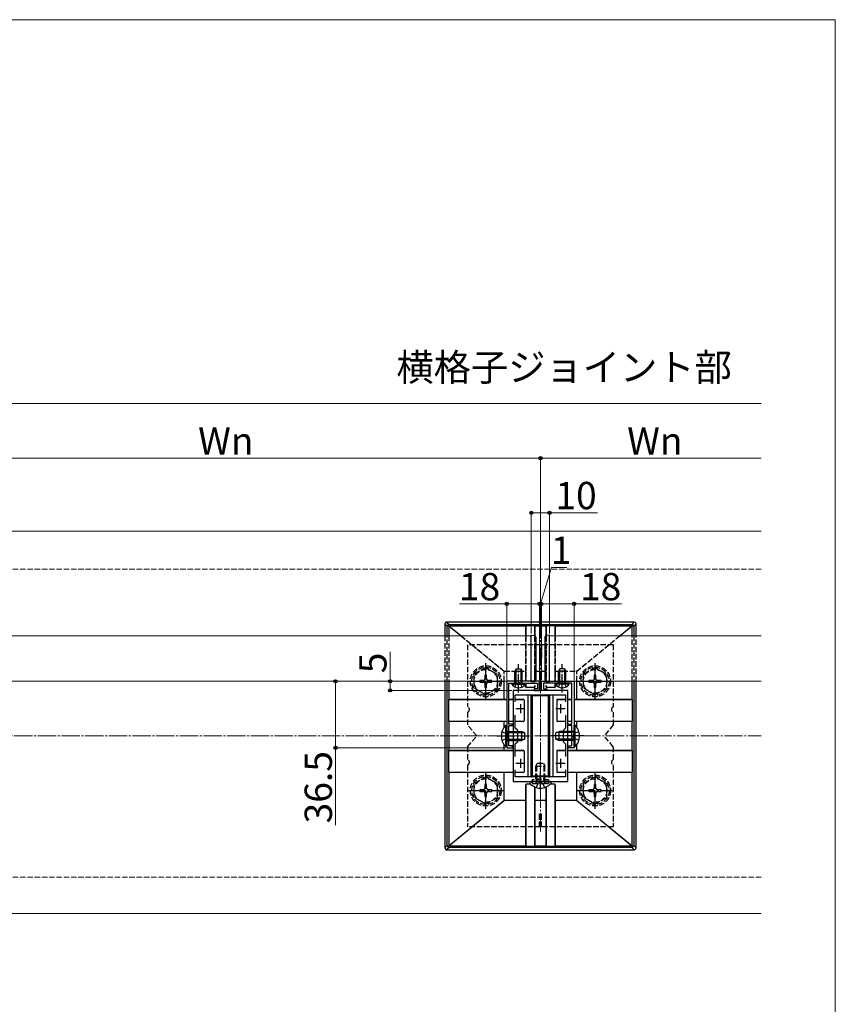
# Model space of a CAD drawing. Extents: x 0 to 1779, y 0 to 2611.
# Drawn here: x 1302 to 1750, y 2009 to 2550 of the extents above; entities that cross this region are included whole.
import ezdxf

# ---------------------------------------------------------------- set-up
doc = ezdxf.new("R2010")
doc.units = 0
doc.linetypes.add('YCENTER_1', pattern=[13, 10, -1, 1, -1])
doc.linetypes.add('YHIDDEN_1', pattern=[4, 3, -1])
for name, color, linetype, lineweight in [('USER1', 3, 'CONTINUOUS', 13), ('YKK_11', 7, 'CONTINUOUS', 30), ('YKK_12', 2, 'CONTINUOUS', 13), ('YKK_13', 4, 'CONTINUOUS', 30), ('YKK_D', 6, 'CONTINUOUS', 13), ('YKK_ZWAK', 7, 'CONTINUOUS', 30), ('YSS_K', 3, 'CONTINUOUS', 13)]:
    doc.layers.add(name, color=color, linetype=linetype, lineweight=lineweight)
doc.styles.add('text-b', font='txt')

msp = doc.modelspace()

# ---------------------------------------------------------------- linework, layer by layer
at = {"layer": 'YKK_11', "linetype": 'ByBlock', "lineweight": -2, "ltscale": 0.5}
for p, q in [((1569.57, 2186.68), (1569.57, 2150.18)), ((1587.57, 2186.68), (1569.57, 2186.68)), ((1570.77, 2163.18), (1570.77, 2185.58)), ((1570.77, 2185.58), (1575.61, 2185.58)), ((1575.61, 2185.58), (1575.79, 2185.7)), ((1575.79, 2185.7), (1576.34, 2185.7)), ((1576.34, 2185.7), (1576.53, 2185.58)), ((1576.53, 2185.58), (1586.47, 2185.58)), ((1586.47, 2185.58), (1586.47, 2182.48)), ((1587.57, 2181.68), (1587.57, 2186.68)), ((1588.57, 2181.68), (1588.57, 2186.68)), ((1588.57, 2186.68), (1606.57, 2186.68)), ((1599.61, 2185.58), (1589.67, 2185.58)), ((1589.67, 2185.58), (1589.67, 2182.48)), ((1599.79, 2185.7), (1599.61, 2185.58)), ((1600.34, 2185.7), (1599.79, 2185.7)), ((1600.53, 2185.58), (1600.34, 2185.7)), ((1605.37, 2185.58), (1600.53, 2185.58)), ((1605.37, 2163.18), (1605.37, 2185.58)), ((1606.57, 2186.68), (1606.57, 2150.18)), ((1573.07, 2181.68), (1573.07, 2131.68)), ((1603.07, 2181.68), (1573.07, 2181.68)), ((1574.27, 2175.31), (1574.27, 2179.18)), ((1574.27, 2179.18), (1601.87, 2179.18)), ((1586.47, 2182.48), (1584.57, 2182.48)), ((1584.57, 2182.48), (1584.57, 2181.68)), ((1584.57, 2181.68), (1587.57, 2181.68)), ((1591.57, 2181.68), (1588.57, 2181.68)), ((1589.67, 2182.48), (1591.57, 2182.48)), ((1591.57, 2182.48), (1591.57, 2181.68)), ((1601.87, 2179.18), (1601.87, 2175.31)), ((1603.07, 2131.68), (1603.07, 2181.68)), ((1572.77, 2163.18), (1570.77, 2163.18)), ((1572.77, 2162.38), (1572.77, 2163.18)), ((1574.27, 2160.98), (1574.27, 2168.04)), ((1601.87, 2168.04), (1601.87, 2160.98)), ((1603.37, 2162.38), (1603.37, 2163.18)), ((1603.37, 2163.18), (1605.37, 2163.18)), ((1570.77, 2157.13), (1570.77, 2162.38)), ((1570.77, 2162.38), (1572.77, 2162.38)), ((1575.57, 2159.68), (1574.27, 2160.98)), ((1575.57, 2153.68), (1575.57, 2159.68)), ((1601.87, 2160.98), (1600.57, 2159.68)), ((1600.57, 2159.68), (1600.57, 2153.68)), ((1605.37, 2162.38), (1603.37, 2162.38)), ((1605.37, 2157.13), (1605.37, 2162.38)), ((1570.65, 2156.95), (1570.77, 2157.13)), ((1570.65, 2156.4), (1570.65, 2156.95)), ((1570.77, 2156.22), (1570.65, 2156.4)), ((1570.77, 2151.18), (1570.77, 2156.22)), ((1574.27, 2152.38), (1575.57, 2153.68)), ((1574.27, 2145.31), (1574.27, 2152.38)), ((1600.57, 2153.68), (1601.87, 2152.38)), ((1601.87, 2152.38), (1601.87, 2145.31)), ((1605.49, 2156.95), (1605.37, 2157.13)), ((1605.37, 2156.22), (1605.49, 2156.4)), ((1605.37, 2151.18), (1605.37, 2156.22)), ((1605.49, 2156.4), (1605.49, 2156.95)), ((1569.57, 2150.18), (1572.77, 2150.18)), ((1572.77, 2151.18), (1570.77, 2151.18)), ((1572.77, 2150.18), (1572.77, 2151.18)), ((1603.37, 2150.18), (1603.37, 2151.18)), ((1603.37, 2151.18), (1605.37, 2151.18)), ((1606.57, 2150.18), (1603.37, 2150.18)), ((1574.27, 2134.18), (1574.27, 2138.04)), ((1601.87, 2138.04), (1601.87, 2134.18)), ((1573.07, 2131.68), (1603.07, 2131.68)), ((1601.87, 2134.18), (1574.27, 2134.18))]:
    msp.add_line(p, q, dxfattribs=at)
at = {"layer": 'YKK_11', "ltscale": 0.5}
for p, q in [((1577.07, 2174.18), (1577.07, 2169.18)), ((1599.07, 2174.18), (1599.07, 2169.18)), ((1574.57, 2171.68), (1579.57, 2171.68)), ((1596.57, 2171.68), (1601.57, 2171.68)), ((1574.57, 2141.68), (1579.57, 2141.68)), ((1577.07, 2144.18), (1577.07, 2139.18)), ((1596.57, 2141.68), (1601.57, 2141.68)), ((1599.07, 2144.18), (1599.07, 2139.18))]:
    msp.add_line(p, q, dxfattribs=at)
at = {"layer": 'YKK_12'}
for p, q in [((1583.07, 2211.68), (633.07, 2211.68)), ((1583.07, 2186.68), (1583.07, 2211.68)), ((1593.07, 2186.68), (1593.07, 2211.68)), ((1709.3, 2211.68), (1593.07, 2211.68)), ((633.07, 2186.68), (1583.07, 2186.68)), ((1593.07, 2186.68), (1709.3, 2186.68))]:
    msp.add_line(p, q, dxfattribs=at)
at = {"layer": 'YKK_12', "linetype": 'YCENTER_1'}
msp.add_line((1588.07, 2104.18), (1588.07, 2209.18), dxfattribs=at)
at = {"layer": 'YKK_13', "lineweight": 25}
for p, q in [((1536.86, 2216.88), (1535.57, 2218.18)), ((1535.57, 2218.18), (1535.57, 2211.68)), ((1536.57, 2219.18), (1537.86, 2217.88)), ((1639.57, 2219.18), (1536.57, 2219.18)), ((1536.87, 2216.92), (1536.86, 2216.9)), ((1536.88, 2216.94), (1536.87, 2216.92)), ((1536.96, 2217), (1536.88, 2216.94)), ((1537.15, 2217.03), (1536.96, 2217)), ((1537.43, 2217.06), (1537.15, 2217.03)), ((1537.75, 2217.07), (1537.43, 2217.06)), ((1537.79, 2217.07), (1537.75, 2217.07)), ((1544.27, 2211.68), (1537.76, 2217.03)), ((1537.76, 2217.03), (1537.76, 2211.68)), ((1537.86, 2217.06), (1537.79, 2217.07)), ((1537.86, 2217.88), (1537.86, 2217.06)), ((1537.86, 2217.88), (1638.28, 2217.88)), ((1580.02, 2217), (1538.04, 2217)), ((1538.04, 2217), (1544.51, 2211.68)), ((1580.02, 2217.22), (1580.01, 2211.68)), ((1580.01, 2211.68), (1580.02, 2217)), ((1584.92, 2217.22), (1580.02, 2217.22)), ((1584.92, 2217.22), (1584.92, 2211.68)), ((1591.22, 2217), (1584.92, 2217)), ((1584.93, 2211.68), (1584.92, 2217)), ((1591.22, 2217.22), (1591.21, 2211.68)), ((1591.21, 2211.68), (1591.22, 2217)), ((1596.12, 2217.22), (1591.22, 2217.22)), ((1596.12, 2217.22), (1596.12, 2211.68)), ((1638.09, 2217), (1596.12, 2217)), ((1596.13, 2211.68), (1596.12, 2217)), ((1631.63, 2211.68), (1638.09, 2217)), ((1638.37, 2217.03), (1631.87, 2211.68)), ((1638.28, 2217.88), (1639.57, 2219.18)), ((1638.28, 2217.06), (1638.28, 2217.88)), ((1638.31, 2217.07), (1638.28, 2217.06)), ((1638.39, 2217.07), (1638.31, 2217.07)), ((1638.37, 2211.68), (1638.37, 2217.03)), ((1638.53, 2217.06), (1638.39, 2217.07)), ((1638.83, 2217.05), (1638.53, 2217.06)), ((1639.08, 2217.02), (1638.83, 2217.05)), ((1639.23, 2216.97), (1639.08, 2217.02)), ((1639.27, 2216.93), (1639.23, 2216.97)), ((1640.57, 2218.18), (1639.27, 2216.88)), ((1639.27, 2216.9), (1639.27, 2216.93)), ((1640.57, 2211.68), (1640.57, 2218.18)), ((1536.86, 2211.68), (1536.86, 2216.88)), ((1639.27, 2216.88), (1639.27, 2211.68)), ((1579.97, 2186.68), (1579.97, 2192.18)), ((1584.97, 2192.18), (1591.17, 2192.18)), ((1584.97, 2186.68), (1584.97, 2192.18)), ((1591.17, 2186.68), (1591.17, 2192.18)), ((1596.17, 2186.68), (1596.17, 2192.18)), ((1535.57, 2186.68), (1535.57, 2095.17)), ((1536.86, 2096.47), (1536.86, 2186.68)), ((1537.76, 2186.68), (1537.76, 2176.62)), ((1568.07, 2176.68), (1568.07, 2186.68)), ((1579.97, 2183.48), (1579.97, 2185.58)), ((1579.98, 2185.58), (1579.98, 2183.48)), ((1596.16, 2185.58), (1596.16, 2183.48)), ((1596.17, 2183.48), (1596.17, 2185.58)), ((1608.07, 2176.68), (1608.07, 2186.68)), ((1638.37, 2176.62), (1638.37, 2186.68)), ((1639.27, 2186.68), (1639.27, 2096.47)), ((1640.57, 2095.17), (1640.57, 2186.68)), ((1579.97, 2183.48), (1579.98, 2183.48)), ((1584.67, 2183.18), (1580.27, 2183.18)), ((1580.28, 2183.18), (1580.27, 2183.18)), ((1584.66, 2183.18), (1580.28, 2183.18)), ((1581.07, 2179.18), (1581.07, 2134.18)), ((1583.37, 2179.18), (1587.57, 2179.18)), ((1584.67, 2183.18), (1584.66, 2183.18)), ((1584.96, 2184.31), (1584.96, 2183.48)), ((1584.96, 2183.48), (1584.97, 2183.48)), ((1584.97, 2183.48), (1584.97, 2184.3)), ((1587.57, 2179.18), (1588.57, 2179.18)), ((1588.57, 2179.18), (1592.77, 2179.18)), ((1591.17, 2183.48), (1591.17, 2184.3)), ((1591.17, 2183.48), (1591.18, 2183.48)), ((1591.18, 2184.31), (1591.18, 2183.48)), ((1595.87, 2183.18), (1591.47, 2183.18)), ((1591.48, 2183.18), (1591.47, 2183.18)), ((1595.86, 2183.18), (1591.48, 2183.18)), ((1595.07, 2134.18), (1595.07, 2179.18)), ((1595.87, 2183.18), (1595.86, 2183.18)), ((1596.16, 2183.48), (1596.17, 2183.48)), ((1537.55, 2176.62), (1569.57, 2176.66)), ((1537.55, 2176.62), (1537.55, 2164.73)), ((1568.07, 2176.68), (1537.76, 2176.62)), ((1569.57, 2176.68), (1568.07, 2176.68)), ((1573.07, 2176.68), (1570.77, 2176.68)), ((1570.77, 2176.66), (1573.07, 2176.66)), ((1578.77, 2176.68), (1574.27, 2176.68)), ((1574.27, 2176.66), (1578.76, 2176.67)), ((1578.76, 2176.67), (1578.77, 2176.68)), ((1579.07, 2176.38), (1579.06, 2176.37)), ((1579.06, 2176.37), (1579.06, 2164.98)), ((1579.07, 2176.38), (1579.07, 2164.98)), ((1583.07, 2174.68), (1583.07, 2178.88)), ((1583.07, 2173.68), (1583.07, 2174.68)), ((1583.07, 2139.68), (1583.07, 2173.68)), ((1593.07, 2178.88), (1593.07, 2139.68)), ((1593.07, 2173.68), (1593.07, 2174.68)), ((1597.07, 2176.38), (1597.07, 2164.98)), ((1597.08, 2176.37), (1597.07, 2176.38)), ((1597.08, 2176.37), (1597.08, 2164.98)), ((1601.87, 2176.68), (1597.37, 2176.68)), ((1597.37, 2176.68), (1597.38, 2176.67)), ((1597.38, 2176.67), (1601.87, 2176.66)), ((1605.37, 2176.68), (1603.07, 2176.68)), ((1603.07, 2176.66), (1605.37, 2176.66)), ((1608.07, 2176.68), (1606.57, 2176.68)), ((1606.57, 2176.66), (1638.58, 2176.62)), ((1638.37, 2176.62), (1608.07, 2176.68)), ((1638.58, 2164.73), (1638.58, 2176.62)), ((1537.55, 2164.73), (1569.57, 2164.69)), ((1568.07, 2164.68), (1537.76, 2164.73)), ((1537.76, 2164.73), (1537.76, 2148.62)), ((1568.07, 2161.41), (1568.07, 2164.68)), ((1569.57, 2164.68), (1568.07, 2164.68)), ((1570.77, 2164.69), (1573.07, 2164.69)), ((1573.07, 2164.68), (1570.77, 2164.68)), ((1574.27, 2164.69), (1578.76, 2164.68)), ((1578.77, 2164.68), (1574.27, 2164.68)), ((1578.77, 2164.68), (1578.76, 2164.68)), ((1579.06, 2164.98), (1579.07, 2164.98)), ((1597.07, 2164.98), (1597.08, 2164.98)), ((1601.87, 2164.68), (1597.37, 2164.68)), ((1597.38, 2164.68), (1597.37, 2164.68)), ((1597.38, 2164.68), (1601.87, 2164.69)), ((1603.07, 2164.69), (1605.37, 2164.69)), ((1605.37, 2164.68), (1603.07, 2164.68)), ((1606.57, 2164.69), (1638.58, 2164.73)), ((1608.07, 2164.68), (1606.57, 2164.68)), ((1638.37, 2164.73), (1608.07, 2164.68)), ((1608.07, 2161.41), (1608.07, 2164.68)), ((1638.37, 2148.62), (1638.37, 2164.73)), ((1537.55, 2148.62), (1573.07, 2148.66)), ((1537.55, 2148.62), (1537.55, 2136.73)), ((1568.07, 2148.68), (1537.76, 2148.62)), ((1568.07, 2148.68), (1568.07, 2151.94)), ((1573.07, 2148.68), (1568.07, 2148.68)), ((1578.77, 2148.68), (1574.27, 2148.68)), ((1574.27, 2148.66), (1578.76, 2148.67)), ((1578.76, 2148.67), (1578.77, 2148.68)), ((1579.07, 2148.38), (1579.06, 2148.37)), ((1579.06, 2148.37), (1579.06, 2136.98)), ((1579.07, 2148.38), (1579.07, 2136.98)), ((1597.07, 2148.38), (1597.07, 2136.98)), ((1597.08, 2148.37), (1597.07, 2148.38)), ((1597.08, 2148.37), (1597.08, 2136.98)), ((1601.87, 2148.68), (1597.37, 2148.68)), ((1597.37, 2148.68), (1597.38, 2148.67)), ((1597.38, 2148.67), (1601.87, 2148.66)), ((1608.07, 2148.68), (1603.07, 2148.68)), ((1603.07, 2148.66), (1638.58, 2148.62)), ((1608.07, 2148.68), (1608.07, 2151.94)), ((1638.37, 2148.62), (1608.07, 2148.68)), ((1638.58, 2136.73), (1638.58, 2148.62)), ((1537.55, 2136.73), (1573.07, 2136.69)), ((1568.07, 2136.68), (1537.76, 2136.73)), ((1537.76, 2136.73), (1537.76, 2096.32)), ((1568.07, 2121.27), (1568.07, 2136.68)), ((1573.07, 2136.68), (1568.07, 2136.68)), ((1574.27, 2136.69), (1578.76, 2136.68)), ((1578.77, 2136.68), (1574.27, 2136.68)), ((1578.77, 2136.68), (1578.76, 2136.68)), ((1579.06, 2136.98), (1579.07, 2136.98)), ((1583.07, 2138.68), (1583.07, 2139.68)), ((1583.07, 2134.48), (1583.07, 2138.68)), ((1593.07, 2139.68), (1593.07, 2138.68)), ((1593.07, 2138.68), (1593.07, 2134.48)), ((1597.07, 2136.98), (1597.08, 2136.98)), ((1601.87, 2136.68), (1597.37, 2136.68)), ((1597.38, 2136.68), (1597.37, 2136.68)), ((1597.38, 2136.68), (1601.87, 2136.69)), ((1603.07, 2136.69), (1638.58, 2136.73)), ((1608.07, 2136.68), (1603.07, 2136.68)), ((1638.37, 2136.73), (1608.07, 2136.68)), ((1608.07, 2121.27), (1608.07, 2136.68)), ((1638.37, 2096.32), (1638.37, 2136.73)), ((1587.57, 2134.18), (1583.37, 2134.18)), ((1588.57, 2134.18), (1587.57, 2134.18)), ((1592.77, 2134.18), (1588.57, 2134.18)), ((1579.97, 2121.18), (1579.97, 2129.88)), ((1579.98, 2129.87), (1579.97, 2129.88)), ((1579.98, 2129.87), (1580.02, 2096.13)), ((1582.68, 2130.18), (1580.27, 2130.18)), ((1580.27, 2130.18), (1580.28, 2130.17)), ((1582.69, 2130.17), (1580.28, 2130.17)), ((1584.96, 2128.63), (1584.92, 2096.13)), ((1584.97, 2121.18), (1584.97, 2128.63)), ((1591.17, 2121.18), (1591.17, 2128.63)), ((1591.18, 2128.63), (1591.22, 2096.13)), ((1595.86, 2130.17), (1593.45, 2130.17)), ((1595.87, 2130.18), (1593.46, 2130.18)), ((1595.86, 2130.17), (1595.87, 2130.18)), ((1596.16, 2129.87), (1596.12, 2096.13)), ((1596.17, 2129.88), (1596.16, 2129.87)), ((1596.17, 2121.18), (1596.17, 2129.88)), ((1537.76, 2096.32), (1568.07, 2121.27)), ((1568.19, 2121.18), (1538.04, 2096.35)), ((1579.97, 2121.18), (1568.19, 2121.18)), ((1580.02, 2096.35), (1579.97, 2121.18)), ((1584.92, 2096.35), (1584.97, 2121.18)), ((1591.17, 2121.18), (1584.97, 2121.18)), ((1591.22, 2096.35), (1591.17, 2121.18)), ((1596.12, 2096.35), (1596.17, 2121.18)), ((1607.95, 2121.18), (1596.17, 2121.18)), ((1638.09, 2096.35), (1607.95, 2121.18)), ((1608.07, 2121.27), (1638.37, 2096.32)), ((1535.57, 2095.17), (1536.86, 2096.47)), ((1537.86, 2095.47), (1536.57, 2094.18)), ((1536.57, 2094.18), (1639.57, 2094.18)), ((1536.86, 2096.45), (1536.87, 2096.42)), ((1536.87, 2096.42), (1536.91, 2096.38)), ((1536.91, 2096.38), (1537.06, 2096.33)), ((1537.06, 2096.33), (1537.3, 2096.3)), ((1537.3, 2096.3), (1537.61, 2096.29)), ((1537.61, 2096.29), (1537.75, 2096.28)), ((1537.75, 2096.28), (1537.82, 2096.28)), ((1537.82, 2096.28), (1537.86, 2096.29)), ((1537.86, 2096.29), (1537.86, 2095.47)), ((1638.28, 2095.47), (1537.86, 2095.47)), ((1538.04, 2096.35), (1580.02, 2096.35)), ((1580.02, 2096.13), (1584.92, 2096.13)), ((1584.92, 2096.35), (1591.22, 2096.35)), ((1591.22, 2096.13), (1596.12, 2096.13)), ((1596.12, 2096.35), (1638.09, 2096.35)), ((1638.28, 2095.47), (1638.28, 2096.29)), ((1638.28, 2096.29), (1638.35, 2096.28)), ((1639.57, 2094.18), (1638.28, 2095.47)), ((1638.35, 2096.28), (1638.39, 2096.28)), ((1638.39, 2096.28), (1638.71, 2096.29)), ((1638.71, 2096.29), (1638.98, 2096.32)), ((1638.98, 2096.32), (1639.18, 2096.35)), ((1639.18, 2096.35), (1639.26, 2096.41)), ((1639.26, 2096.41), (1639.27, 2096.43)), ((1639.27, 2096.47), (1640.57, 2095.17)), ((1639.27, 2096.43), (1639.27, 2096.45))]:
    msp.add_line(p, q, dxfattribs=at)
at = {"layer": 'YKK_13', "linetype": 'YHIDDEN_1', "lineweight": 25}
for p, q in [((1535.57, 2211.68), (1535.57, 2186.68)), ((1536.86, 2186.68), (1536.86, 2211.68)), ((1537.76, 2211.68), (1537.76, 2186.68)), ((1568.07, 2192.08), (1544.27, 2211.68)), ((1544.51, 2211.68), (1568.19, 2192.18)), ((1579.97, 2192.18), (1580.01, 2211.68)), ((1580.01, 2211.68), (1579.98, 2186.68)), ((1584.92, 2211.68), (1584.95, 2186.68)), ((1584.97, 2192.18), (1584.93, 2211.68)), ((1591.17, 2192.18), (1591.21, 2211.68)), ((1591.21, 2211.68), (1591.18, 2186.68)), ((1596.12, 2211.68), (1596.15, 2186.68)), ((1596.17, 2192.18), (1596.13, 2211.68)), ((1607.95, 2192.18), (1631.63, 2211.68)), ((1631.87, 2211.68), (1608.07, 2192.08)), ((1638.37, 2186.68), (1638.37, 2211.68)), ((1639.27, 2211.68), (1639.27, 2186.68)), ((1640.57, 2186.68), (1640.57, 2211.68)), ((1568.07, 2186.68), (1568.07, 2192.08)), ((1568.19, 2192.18), (1579.97, 2192.18)), ((1596.17, 2192.18), (1607.95, 2192.18)), ((1608.07, 2186.68), (1608.07, 2192.08))]:
    msp.add_line(p, q, dxfattribs=at)
at = {"layer": 'YKK_13'}
for p, q in [((1583.07, 2211.98), (1584.63, 2211.88)), ((1583.07, 2186.38), (1583.07, 2211.98)), ((1593.07, 2211.98), (1591.51, 2211.88)), ((1593.07, 2186.38), (1593.07, 2211.98)), ((1585.57, 2210.88), (1585.57, 2210.58)), ((1585.57, 2210.58), (1585.57, 2187.77)), ((1590.57, 2210.88), (1590.57, 2210.58)), ((1590.57, 2210.58), (1590.57, 2187.77)), ((1574.77, 2193.58), (1574.07, 2192.18)), ((1574.07, 2185.58), (1574.07, 2192.18)), ((1574.07, 2192.18), (1578.07, 2192.18)), ((1574.72, 2185.58), (1574.72, 2193.48)), ((1574.77, 2193.58), (1577.37, 2193.58)), ((1577.37, 2193.58), (1578.07, 2192.18)), ((1577.41, 2185.58), (1577.41, 2193.48)), ((1578.07, 2185.58), (1578.07, 2192.18)), ((1598.77, 2193.58), (1598.07, 2192.18)), ((1602.07, 2192.18), (1598.07, 2192.18)), ((1598.07, 2185.58), (1598.07, 2192.18)), ((1598.72, 2185.58), (1598.72, 2193.48)), ((1601.37, 2193.58), (1598.77, 2193.58)), ((1601.37, 2193.58), (1602.07, 2192.18)), ((1601.41, 2185.58), (1601.41, 2193.48)), ((1602.07, 2185.58), (1602.07, 2192.18)), ((1572.32, 2185.07), (1572.32, 2185.58)), ((1572.32, 2185.58), (1579.82, 2185.58)), ((1572.32, 2185.07), (1579.82, 2185.07)), ((1579.82, 2185.07), (1579.82, 2185.58)), ((1584.63, 2186.47), (1583.07, 2186.38)), ((1585.57, 2187.77), (1585.57, 2187.47)), ((1590.57, 2187.77), (1590.57, 2187.47)), ((1591.51, 2186.47), (1593.07, 2186.38)), ((1596.32, 2185.07), (1596.32, 2185.58)), ((1603.82, 2185.58), (1596.32, 2185.58)), ((1603.82, 2185.07), (1596.32, 2185.07)), ((1603.82, 2185.07), (1603.82, 2185.58)), ((1592.57, 2178.68), (1583.57, 2178.68)), ((1583.57, 2178.68), (1583.57, 2134.68)), ((1592.57, 2134.68), (1592.57, 2178.68)), ((1569.06, 2150.78), (1569.06, 2162.58)), ((1569.06, 2162.58), (1569.57, 2162.58)), ((1569.57, 2150.78), (1569.57, 2162.58)), ((1569.57, 2159.18), (1577.87, 2159.18)), ((1569.57, 2158.52), (1579.26, 2158.52)), ((1577.87, 2154.18), (1577.87, 2159.18)), ((1579.57, 2158.38), (1577.87, 2159.18)), ((1579.57, 2154.98), (1579.57, 2158.38)), ((1596.57, 2158.38), (1598.27, 2159.18)), ((1596.57, 2154.98), (1596.57, 2158.38)), ((1606.57, 2158.52), (1596.88, 2158.52)), ((1598.27, 2154.18), (1598.27, 2159.18)), ((1606.57, 2159.18), (1598.27, 2159.18)), ((1607.08, 2162.58), (1606.57, 2162.58)), ((1606.57, 2150.78), (1606.57, 2162.58)), ((1607.08, 2150.78), (1607.08, 2162.58)), ((1569.57, 2154.83), (1579.26, 2154.83)), ((1569.57, 2154.18), (1577.87, 2154.18)), ((1579.57, 2154.98), (1577.87, 2154.18)), ((1596.57, 2154.98), (1598.27, 2154.18)), ((1606.57, 2154.83), (1596.88, 2154.83)), ((1606.57, 2154.18), (1598.27, 2154.18)), ((1569.06, 2150.78), (1569.57, 2150.78)), ((1607.08, 2150.78), (1606.57, 2150.78)), ((1582.17, 2131.13), (1582.17, 2130.93)), ((1582.82, 2131.68), (1582.71, 2131.68)), ((1593.32, 2131.68), (1582.82, 2131.68)), ((1583.57, 2134.68), (1592.57, 2134.68)), ((1593.32, 2131.68), (1592.97, 2131.68)), ((1593.42, 2131.68), (1593.32, 2131.68)), ((1593.97, 2131.13), (1593.97, 2130.93))]:
    msp.add_line(p, q, dxfattribs=at)
at = {"layer": 'YKK_13', "linetype": 'YHIDDEN_1'}
for p, q in [((1548.07, 2206.68), (1548.07, 2172.59)), ((1628.07, 2206.68), (1548.07, 2206.68)), ((1587.57, 2206.68), (1587.57, 2199.68)), ((1588.57, 2206.68), (1588.57, 2199.68)), ((1628.07, 2206.68), (1628.07, 2172.59)), ((1588.57, 2199.68), (1587.57, 2199.68)), ((1558.07, 2194.18), (1551.57, 2190.43)), ((1551.57, 2190.43), (1551.57, 2182.92)), ((1558.54, 2190.03), (1557.6, 2190.03)), ((1557.6, 2190.03), (1557.6, 2188.09)), ((1558.07, 2194.18), (1564.57, 2190.43)), ((1558.54, 2188.09), (1558.54, 2190.03)), ((1564.57, 2182.93), (1564.57, 2190.43)), ((1618.07, 2194.18), (1611.57, 2190.43)), ((1611.57, 2190.43), (1611.57, 2182.92)), ((1618.54, 2190.03), (1617.6, 2190.03)), ((1617.6, 2190.03), (1617.6, 2188.09)), ((1618.07, 2194.18), (1624.57, 2190.43)), ((1618.54, 2188.09), (1618.54, 2190.03)), ((1624.57, 2182.93), (1624.57, 2190.43)), ((1554.72, 2187.15), (1554.72, 2186.21)), ((1556.66, 2187.15), (1554.72, 2187.15)), ((1554.72, 2186.21), (1556.66, 2186.21)), ((1557.6, 2185.27), (1557.6, 2183.33)), ((1558.54, 2183.33), (1558.54, 2185.27)), ((1561.42, 2187.15), (1559.48, 2187.15)), ((1559.48, 2186.21), (1561.42, 2186.21)), ((1561.42, 2186.21), (1561.42, 2187.15)), ((1574.02, 2183.57), (1574.92, 2185.42)), ((1574.92, 2185.42), (1576.07, 2186.03)), ((1577.21, 2185.42), (1576.07, 2186.03)), ((1578.12, 2183.57), (1577.21, 2185.42)), ((1598.02, 2183.57), (1598.92, 2185.42)), ((1598.92, 2185.42), (1600.07, 2186.03)), ((1601.21, 2185.42), (1600.07, 2186.03)), ((1602.12, 2183.57), (1601.21, 2185.42)), ((1614.72, 2187.15), (1614.72, 2186.21)), ((1616.66, 2187.15), (1614.72, 2187.15)), ((1614.72, 2186.21), (1616.66, 2186.21)), ((1617.6, 2185.27), (1617.6, 2183.33)), ((1618.54, 2183.33), (1618.54, 2185.27)), ((1621.42, 2187.15), (1619.48, 2187.15)), ((1619.48, 2186.21), (1621.42, 2186.21)), ((1621.42, 2186.21), (1621.42, 2187.15)), ((1558.07, 2179.18), (1551.57, 2182.92)), ((1557.6, 2183.33), (1558.54, 2183.33)), ((1558.07, 2179.18), (1564.57, 2182.92)), ((1618.07, 2179.18), (1611.57, 2182.92)), ((1617.6, 2183.33), (1618.54, 2183.33)), ((1618.07, 2179.18), (1624.57, 2182.92)), ((1548.07, 2169.76), (1548.07, 2162.68)), ((1628.07, 2169.76), (1628.07, 2162.68)), ((1553.07, 2156.68), (1548.07, 2162.68)), ((1566.96, 2159.18), (1569.73, 2157.82)), ((1569.73, 2157.82), (1570.34, 2156.68)), ((1606.4, 2157.82), (1605.79, 2156.68)), ((1609.18, 2159.18), (1606.4, 2157.82)), ((1628.07, 2162.68), (1623.07, 2156.68)), ((1548.07, 2150.68), (1553.07, 2156.68)), ((1566.96, 2154.18), (1569.73, 2155.53)), ((1569.73, 2155.53), (1570.34, 2156.68)), ((1606.4, 2155.53), (1605.79, 2156.68)), ((1609.18, 2154.18), (1606.4, 2155.53)), ((1628.07, 2150.68), (1623.07, 2156.68)), ((1548.07, 2150.68), (1548.07, 2143.59)), ((1628.07, 2150.68), (1628.07, 2143.59)), ((1585.57, 2139.98), (1586.37, 2141.68)), ((1586.37, 2141.68), (1589.77, 2141.68)), ((1589.77, 2141.68), (1590.57, 2139.98)), ((1548.07, 2140.76), (1548.07, 2106.68)), ((1585.57, 2139.98), (1590.57, 2139.98)), ((1585.57, 2133.08), (1585.57, 2139.98)), ((1586, 2133.08), (1586, 2140.9)), ((1590.13, 2133.08), (1590.13, 2140.9)), ((1590.57, 2133.08), (1590.57, 2139.98)), ((1628.07, 2140.76), (1628.07, 2106.68)), ((1558.07, 2134.19), (1551.57, 2130.45)), ((1551.57, 2130.45), (1551.57, 2122.93)), ((1558.07, 2134.19), (1564.57, 2130.45)), ((1564.57, 2122.94), (1564.57, 2130.45)), ((1583.38, 2131.1), (1583.29, 2131.35)), ((1592.57, 2132.58), (1583.57, 2132.58)), ((1583.57, 2132.58), (1583.57, 2130.58)), ((1583.57, 2130.58), (1592.57, 2130.58)), ((1584.13, 2130.58), (1585.37, 2130.58)), ((1585.57, 2133.08), (1590.57, 2133.08)), ((1585.57, 2133.08), (1585.74, 2132.58)), ((1585.7, 2128.35), (1586.92, 2130.81)), ((1585.74, 2132.58), (1585.87, 2132.19)), ((1585.94, 2132.58), (1585.87, 2131.98)), ((1585.87, 2132.19), (1585.87, 2131.68)), ((1585.87, 2131.68), (1585.87, 2131.08)), ((1586, 2133.08), (1585.94, 2132.58)), ((1588.07, 2131.42), (1586.92, 2130.81)), ((1588.07, 2131.42), (1589.21, 2130.81)), ((1590.44, 2128.35), (1589.21, 2130.81)), ((1590.13, 2133.08), (1590.2, 2132.58)), ((1590.2, 2132.58), (1590.27, 2131.98)), ((1590.4, 2132.58), (1590.27, 2132.19)), ((1590.27, 2132.19), (1590.27, 2131.68)), ((1590.27, 2131.68), (1590.27, 2131.08)), ((1590.57, 2133.08), (1590.4, 2132.58)), ((1592.01, 2130.58), (1590.77, 2130.58)), ((1592.57, 2132.58), (1592.57, 2130.58)), ((1592.76, 2131.1), (1592.85, 2131.35)), ((1618.07, 2134.19), (1611.57, 2130.45)), ((1611.57, 2130.45), (1611.57, 2122.93)), ((1618.07, 2134.19), (1624.57, 2130.45)), ((1624.57, 2122.94), (1624.57, 2130.45)), ((1554.72, 2127.16), (1554.72, 2126.22)), ((1556.66, 2127.16), (1554.72, 2127.16)), ((1554.72, 2126.22), (1556.66, 2126.22)), ((1558.54, 2130.04), (1557.6, 2130.04)), ((1557.6, 2130.04), (1557.6, 2128.1)), ((1557.6, 2125.28), (1557.6, 2123.34)), ((1558.54, 2128.1), (1558.54, 2130.04)), ((1558.54, 2123.34), (1558.54, 2125.28)), ((1561.42, 2127.16), (1559.48, 2127.16)), ((1559.48, 2126.22), (1561.42, 2126.22)), ((1561.42, 2126.22), (1561.42, 2127.16)), ((1614.72, 2127.16), (1614.72, 2126.22)), ((1616.66, 2127.16), (1614.72, 2127.16)), ((1614.72, 2126.22), (1616.66, 2126.22)), ((1618.54, 2130.04), (1617.6, 2130.04)), ((1617.6, 2130.04), (1617.6, 2128.1)), ((1617.6, 2125.28), (1617.6, 2123.34)), ((1618.54, 2128.1), (1618.54, 2130.04)), ((1618.54, 2123.34), (1618.54, 2125.28)), ((1621.42, 2127.16), (1619.48, 2127.16)), ((1619.48, 2126.22), (1621.42, 2126.22)), ((1621.42, 2126.22), (1621.42, 2127.16)), ((1558.07, 2119.19), (1551.57, 2122.93)), ((1557.6, 2123.34), (1558.54, 2123.34)), ((1558.07, 2119.19), (1564.57, 2122.93)), ((1618.07, 2119.19), (1611.57, 2122.93)), ((1617.6, 2123.34), (1618.54, 2123.34)), ((1618.07, 2119.19), (1624.57, 2122.93)), ((1588.57, 2113.68), (1587.57, 2113.68)), ((1587.57, 2106.68), (1587.57, 2113.68)), ((1588.57, 2106.68), (1588.57, 2113.68)), ((1628.07, 2106.68), (1548.07, 2106.68))]:
    msp.add_line(p, q, dxfattribs=at)
at = {"layer": 'YKK_13', "linetype": 'YCENTER_1'}
for p, q in [((1558.07, 2176.68), (1558.07, 2196.68)), ((1576.07, 2180.58), (1576.07, 2196.08)), ((1600.07, 2180.58), (1600.07, 2196.08)), ((1618.07, 2176.68), (1618.07, 2196.68)), ((1548.07, 2186.68), (1568.07, 2186.68)), ((1608.07, 2186.68), (1628.07, 2186.68)), ((1564.07, 2156.68), (1582.07, 2156.68)), ((1612.07, 2156.68), (1594.07, 2156.68)), ((1588.07, 2127.17), (1588.07, 2142.59)), ((1558.07, 2116.69), (1558.07, 2136.69)), ((1618.07, 2116.69), (1618.07, 2136.69)), ((1548.07, 2126.69), (1568.07, 2126.69)), ((1608.07, 2126.69), (1628.07, 2126.69))]:
    msp.add_line(p, q, dxfattribs=at)
at = {"layer": 'YKK_13', "linetype": 'YHIDDEN_1'}
for centre, radius in [((1558.07, 2186.68), 8.5), ((1558.07, 2186.68), 7.7), ((1558.07, 2186.68), 6.5), ((1618.07, 2186.68), 8.5), ((1618.07, 2186.68), 7.7), ((1618.07, 2186.68), 6.5), ((1558.07, 2126.69), 8.5), ((1558.07, 2126.69), 7.7), ((1558.07, 2126.69), 6.5), ((1618.07, 2126.69), 8.5), ((1618.07, 2126.69), 7.7), ((1618.07, 2126.69), 6.5)]:
    msp.add_circle(centre, radius, dxfattribs=at)
at = {"layer": 'YKK_13', "lineweight": 25}
for centre, radius, start, end in [((1537.86, 2216.88), 1, 90.2505, 178.6858), ((1638.27, 2216.88), 1, 1.3142, 89.7495), ((1583.37, 2178.88), 0.3, 90, 180), ((1588.07, 2179.18), 0.5, 180, 0), ((1592.77, 2178.88), 0.3, 0, 90), ((1583.07, 2174.18), 0.5, 270, 90), ((1593.07, 2174.18), 0.5, 90, 270), ((1583.07, 2139.18), 0.5, 270, 90), ((1593.07, 2139.18), 0.5, 90, 270), ((1583.37, 2134.48), 0.3, 180, 270), ((1588.07, 2134.18), 0.5, 0, 180), ((1592.77, 2134.48), 0.3, 270, 0), ((1537.86, 2096.47), 1, 181.3142, 269.7495), ((1638.27, 2096.47), 1, 270.2505, 358.6858)]:
    msp.add_arc(centre, radius, start, end, dxfattribs=at)
at = {"layer": 'YKK_13'}
for centre, radius, start, end in [((1584.57, 2210.88), 1, 0, 86.5), ((1591.57, 2210.88), 1, 93.5, 180), ((1576.07, 2187.6), 4.53, 214.0667, 325.9333), ((1584.57, 2187.47), 1, 273.5, 0), ((1591.57, 2187.47), 1, 180, 266.5), ((1600.07, 2187.6), 4.53, 214.0667, 325.9333), ((1574.8, 2156.68), 8.23, 134.2189, 225.7811), ((1601.34, 2156.68), 8.23, 314.2189, 45.7811), ((1582.71, 2131.13), 0.545, 90, 180), ((1582.72, 2130.93), 0.55, 180, 221.5608), ((1588.07, 2135.68), 7.7, 221.5608, 318.4392), ((1593.42, 2131.13), 0.545, 0, 90), ((1593.42, 2130.93), 0.55, 318.4392, 0)]:
    msp.add_arc(centre, radius, start, end, dxfattribs=at)
at = {"layer": 'YKK_13', "linetype": 'YHIDDEN_1'}
for centre, radius, start, end in [((1556.66, 2188.09), 0.94, 270, 0), ((1556.66, 2185.27), 0.94, 0, 90), ((1559.48, 2188.09), 0.94, 180, 270), ((1559.48, 2185.27), 0.94, 90, 180), ((1616.66, 2188.09), 0.94, 270, 0), ((1616.66, 2185.27), 0.94, 0, 90), ((1619.48, 2188.09), 0.94, 180, 270), ((1619.48, 2185.27), 0.94, 90, 180), ((1547.57, 2171.18), 1.5, 289.4712, 70.5288), ((1628.57, 2171.18), 1.5, 109.4712, 250.5288), ((1547.57, 2142.18), 1.5, 289.4712, 70.5288), ((1628.57, 2142.18), 1.5, 109.4712, 250.5288), ((1582.82, 2131.18), 0.5, 20, 90), ((1584.13, 2131.38), 0.8, 200, 270), ((1585.37, 2131.08), 0.5, 270, 0), ((1590.77, 2131.08), 0.5, 180, 270), ((1592.01, 2131.38), 0.8, 270, 340), ((1593.32, 2131.18), 0.5, 90, 160), ((1556.66, 2128.1), 0.94, 270, 0), ((1556.66, 2125.28), 0.94, 0, 90), ((1559.48, 2128.1), 0.94, 180, 270), ((1559.48, 2125.28), 0.94, 90, 180), ((1616.66, 2128.1), 0.94, 270, 0), ((1616.66, 2125.28), 0.94, 0, 90), ((1619.48, 2128.1), 0.94, 180, 270), ((1619.48, 2125.28), 0.94, 90, 180)]:
    msp.add_arc(centre, radius, start, end, dxfattribs=at)
at = {"layer": 'YKK_13', "lineweight": 25}
for centre, major_axis, ratio, start_param, end_param in [((1536.57, 2218.17), (-0.71, 0.71), 0.99628, 5.499651, 7.06672), ((1537.86, 2216.88), (-0.935, -0.387), 0.917237, 5.840376, 5.859011), ((1537.86, 2217.03), (1, -2.11), 0.037116, 4.678082, 4.694874), ((1538.04, 2216.88), (-2.77, 0.99), 0.037116, 4.725703, 4.790774), ((1580.04, 2216.88), (0, -1), 0.017455, 4.363401, 4.595979), ((1584.9, 2216.88), (0, -1), 0.017455, 1.687207, 1.919784), ((1591.24, 2216.88), (0, -1), 0.017455, 4.363401, 4.595979), ((1596.1, 2216.88), (0, -1), 0.017455, 1.687207, 1.919784), ((1638.09, 2216.88), (-2.77, -0.99), 0.037116, 4.634004, 4.699075), ((1638.28, 2217.03), (-1, -2.11), 0.037116, 1.588312, 1.605103), ((1638.28, 2216.88), (-0.935, 0.387), 0.917237, 3.565767, 3.584402), ((1639.57, 2218.17), (0.71, 0.71), 0.99628, 5.499651, 7.06672), ((1580.27, 2183.48), (0.212, 0.212), 0.999695, 2.356347, 3.926839), ((1580.28, 2183.48), (-0.13, -0.271), 0.997993, 5.158671, 6.729163), ((1584.66, 2183.48), (0.13, -0.271), 0.997993, 5.837207, 7.407699), ((1584.67, 2183.48), (-0.212, 0.212), 0.999695, 2.356347, 3.926839), ((1591.47, 2183.48), (0.212, 0.212), 0.999695, 2.356347, 3.926839), ((1591.48, 2183.48), (-0.13, -0.271), 0.997993, 5.158671, 6.729163), ((1595.86, 2183.48), (0.13, -0.271), 0.997993, 5.837207, 7.407699), ((1595.87, 2183.48), (-0.212, 0.212), 0.999695, 2.356347, 3.926839), ((1537.86, 2176.61), (-1, 0), 0.017455, 4.808388, 5.025551), ((1578.76, 2176.37), (-0.27, -0.133), 0.998308, 2.68552, 4.256012), ((1578.77, 2176.38), (-0.212, -0.212), 0.999695, 2.356347, 3.926839), ((1597.37, 2176.38), (-0.212, 0.212), 0.999695, 5.497939, 7.068431), ((1597.38, 2176.37), (-0.27, 0.133), 0.998308, 5.168766, 6.739258), ((1638.28, 2176.61), (-1, 0), 0.017455, 4.399227, 4.61639), ((1537.86, 2164.74), (-1, 0), 0.017455, 1.257634, 1.474798), ((1578.76, 2164.98), (-0.27, 0.133), 0.998308, 2.027174, 3.597665), ((1578.77, 2164.98), (-0.212, 0.212), 0.999695, 2.356347, 3.926839), ((1597.37, 2164.98), (-0.212, -0.212), 0.999695, 5.497939, 7.068431), ((1597.38, 2164.98), (-0.27, -0.133), 0.998308, 5.827113, 7.397604), ((1638.28, 2164.74), (-1, 0), 0.017455, 1.666795, 1.883958), ((1537.86, 2148.61), (-1, 0), 0.017455, 4.808388, 5.025551), ((1578.76, 2148.37), (-0.27, -0.133), 0.998308, 2.68552, 4.256012), ((1578.77, 2148.38), (-0.212, -0.212), 0.999695, 2.356347, 3.926839), ((1597.37, 2148.38), (-0.212, 0.212), 0.999695, 5.497939, 7.068431), ((1597.38, 2148.37), (-0.27, 0.133), 0.998308, 5.168766, 6.739258), ((1638.28, 2148.61), (-1, 0), 0.017455, 4.399227, 4.61639), ((1537.86, 2136.74), (-1, 0), 0.017455, 1.257634, 1.474798), ((1578.76, 2136.98), (-0.27, 0.133), 0.998308, 2.027174, 3.597665), ((1578.77, 2136.98), (-0.212, 0.212), 0.999695, 2.356347, 3.926839), ((1597.37, 2136.98), (-0.212, -0.212), 0.999695, 5.497939, 7.068431), ((1597.38, 2136.98), (-0.27, -0.133), 0.998308, 5.827113, 7.397604), ((1638.28, 2136.74), (-1, 0), 0.017455, 1.666795, 1.883958), ((1580.27, 2129.88), (-0.212, 0.212), 0.999695, 5.497939, 7.068431), ((1580.28, 2129.87), (0.13, -0.271), 0.997993, 2.695615, 4.266107), ((1595.86, 2129.87), (-0.13, -0.271), 0.997993, 2.017079, 3.587571), ((1595.87, 2129.88), (0.212, 0.212), 0.999695, 5.497939, 7.068431), ((1578.5, 2129.79), (-10.41, -8.58), 0.074131, 6.222217, 6.372967), ((1597.63, 2129.79), (-10.41, 8.58), 0.074131, 3.051811, 3.202561), ((1536.57, 2095.18), (-0.71, -0.71), 0.99628, 5.499651, 7.06672), ((1537.86, 2096.47), (-0.935, 0.387), 0.917237, 0.424174, 0.442809), ((1537.86, 2096.32), (-1, -2.11), 0.037116, 4.729904, 4.746696), ((1538.04, 2096.47), (-2.77, -0.99), 0.037116, 1.492411, 1.557482), ((1580.04, 2096.47), (0, -1), 0.017455, 4.828799, 5.061377), ((1584.9, 2096.47), (0, -1), 0.017455, 1.221808, 1.454386), ((1591.24, 2096.47), (0, -1), 0.017455, 4.828799, 5.061377), ((1596.1, 2096.47), (0, -1), 0.017455, 1.221808, 1.454386), ((1638.09, 2096.47), (-2.77, 0.99), 0.037116, 1.584111, 1.649182), ((1638.28, 2096.32), (1, -2.11), 0.037116, 1.536489, 1.553281), ((1638.28, 2096.47), (-0.935, -0.387), 0.917237, 2.698784, 2.717419), ((1639.57, 2095.18), (0.71, -0.71), 0.99628, 5.499651, 7.06672)]:
    msp.add_ellipse(centre, major_axis=major_axis, ratio=ratio, start_param=start_param, end_param=end_param, dxfattribs=at)
at = {"layer": 'YKK_13', "linetype": 'YHIDDEN_1', "lineweight": 25}
for centre, major_axis, start_param, end_param in [((1578.5, 2183.57), (10.41, -8.58), 3.051811, 3.202561), ((1597.63, 2183.57), (10.41, 8.58), 6.222217, 6.372967)]:
    msp.add_ellipse(centre, major_axis=major_axis, ratio=0.074131, start_param=start_param, end_param=end_param, dxfattribs=at)
at = {"layer": 'YKK_D'}
for p, q in [((700.07, 2339.18), (1709.3, 2339.18)), ((1238.07, 2309.18), (1588.07, 2309.18)), ((1588.07, 2241.63), (1588.07, 2310.18)), ((1588.07, 2210.18), (1588.07, 2310.18)), ((1588.07, 2309.18), (1709.3, 2309.18)), ((1583.07, 2212.98), (1583.07, 2280.18)), ((1583.07, 2279.18), (1593.07, 2279.18)), ((1593.07, 2212.98), (1593.07, 2280.18)), ((1593.07, 2279.18), (1619.32, 2279.18)), ((1588.07, 2229.18), (1594.08, 2249.18)), ((1594.08, 2249.18), (1602.59, 2249.18)), ((1569.57, 2229.18), (1543.57, 2229.18)), ((1569.57, 2187.38), (1569.57, 2230.18)), ((1587.57, 2229.18), (1569.57, 2229.18)), ((1587.57, 2229.18), (1584.07, 2229.18)), ((1587.57, 2187.38), (1587.57, 2230.18)), ((1587.57, 2204.68), (1587.57, 2230.18)), ((1587.57, 2229.18), (1588.57, 2229.18)), ((1587.57, 2229.18), (1588.57, 2229.18)), ((1588.57, 2187.38), (1588.57, 2230.18)), ((1588.57, 2204.68), (1588.57, 2230.18)), ((1588.57, 2229.18), (1606.57, 2229.18)), ((1588.57, 2229.18), (1592.07, 2229.18)), ((1606.57, 2187.38), (1606.57, 2230.18)), ((1606.57, 2229.18), (1632.56, 2229.18)), ((1505.57, 2186.68), (1505.57, 2202.87)), ((1566.47, 2186.68), (1474.57, 2186.68)), ((1475.57, 2186.68), (1475.57, 2150.18)), ((1566.47, 2186.68), (1504.57, 2186.68)), ((1505.57, 2181.68), (1505.57, 2186.68)), ((1572.37, 2181.68), (1504.57, 2181.68)), ((1568.87, 2150.18), (1474.57, 2150.18)), ((1475.57, 2150.18), (1475.57, 2107.73))]:
    msp.add_line(p, q, dxfattribs=at)
at = {"layer": 'YKK_D', "linetype": 'ByBlock', "lineweight": -2}
for centre in [(1588.07, 2309.18), (1588.07, 2309.18), (1583.07, 2279.18), (1593.07, 2279.18), (1569.57, 2229.18), (1587.57, 2229.18), (1587.57, 2229.18), (1588.57, 2229.18), (1588.57, 2229.18), (1606.57, 2229.18), (1475.57, 2186.68), (1505.57, 2186.68), (1505.57, 2181.68), (1475.57, 2150.18)]:
    msp.add_circle(centre, 0.875, dxfattribs=at)
at = {"layer": 'YKK_ZWAK', "lineweight": 20}
for p in [(0, 2550), (1750, 0)]:
    msp.add_line(p, (1750, 2550), dxfattribs=at)
at = {"layer": 'YSS_K'}
for p, q in [((1709.3, 2269.18), (575.57, 2269.18)), ((1709.3, 2059.18), (658.07, 2059.18))]:
    msp.add_line(p, q, dxfattribs=at)
at = {"layer": 'YSS_K', "linetype": 'YHIDDEN_1'}
for p, q in [((1709.3, 2248.18), (596.57, 2248.18)), ((1709.3, 2079.18), (765.57, 2079.18))]:
    msp.add_line(p, q, dxfattribs=at)
at = {"layer": 'YSS_K', "linetype": 'YCENTER_1'}
msp.add_line((688.07, 2156.68), (1709.3, 2156.68), dxfattribs=at)

# ---------------------------------------------------------------- texts
at = {"layer": 'USER1', "style": 'text-b'}
msp.add_text('横格子ジョイント部', height=15, dxfattribs=at).set_placement((1508.99, 2351.63))
at = {"layer": 'YKK_D', "style": 'text-b'}
for s, p in [('Wn', (1400.07, 2311.18)), ('Wn', (1635.68, 2311.18)), ('10', (1596.27, 2281.18)), ('1', (1593.78, 2251.18)), ('18', (1543.27, 2231.18)), ('18', (1609.77, 2231.18))]:
    msp.add_text(s, height=15, dxfattribs=at).set_placement(p)
for s, p in [('5', (1503.57, 2191.07)), ('36.5', (1473.57, 2108.62))]:
    msp.add_text(s, height=15, rotation=90, dxfattribs=at).set_placement(p)

doc.saveas('drawing.dxf')
